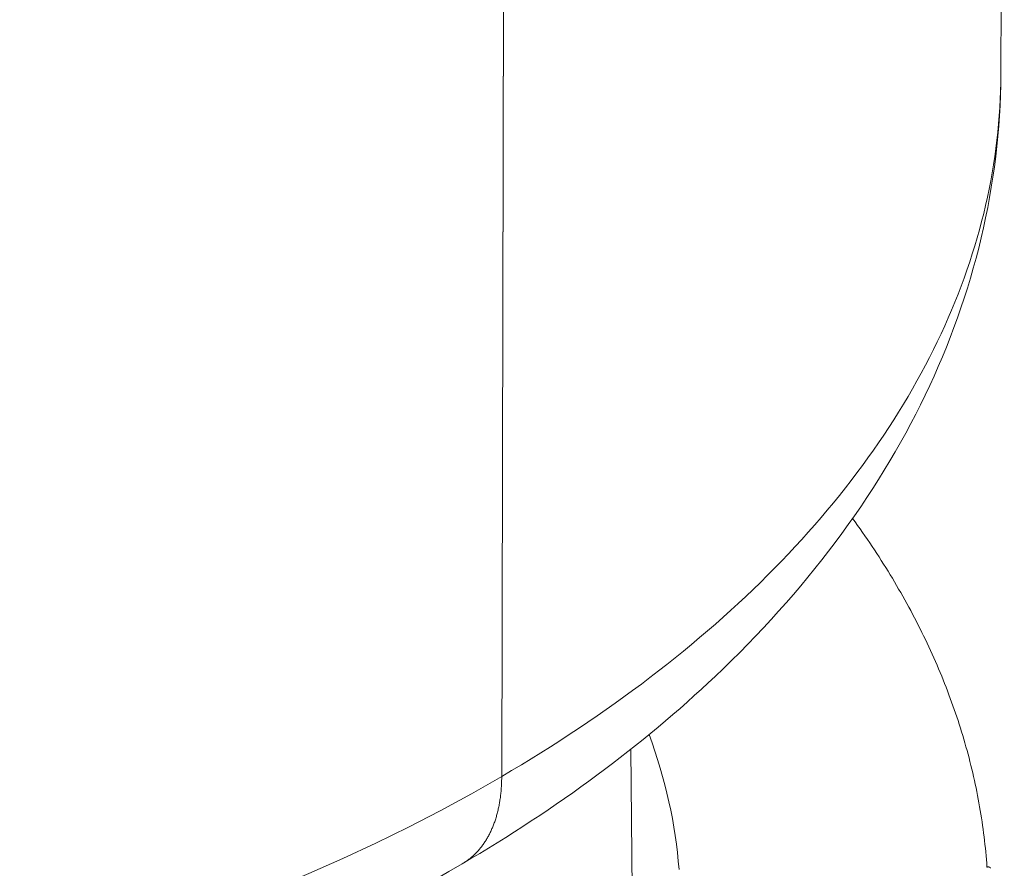
# Model space of a CAD drawing. Units: inches. Extents: x 3 to 262, y 3 to 15.
# Drawn here: x 240 to 240, y 10 to 10 of the extents above; entities that cross this region are included whole.
import ezdxf

# ---------------------------------------------------------------- set-up
doc = ezdxf.new("R2010")
doc.units = ezdxf.units.IN
doc.header["$MEASUREMENT"] = 0
doc.layers.get('0').update_dxf_attribs({"linetype": 'CONTINUOUS'})
doc.layers.add('DETAIL', color=1, linetype='CONTINUOUS')

# ---------------------------------------------------------------- blocks, each defined once
blk = doc.blocks.new('A$Cfbb56330')
at = {"color": 0, "linetype": 'Continuous', "lineweight": 0, "extrusion": (-5.55112e-17, 0.816497, 0.57735)}
for p, q in [((0.70619, -0.84735), (0.70764, -0.4128)), ((0.5007, -1.13635), (0.50178, -0.68115)), ((0.50178, -0.68115), (0.5007, -1.13635)), ((0.5539, -1.12511), (0.55513, -1.27559))]:
    blk.add_line(p, q, dxfattribs=at)
at = {"color": 0, "linetype": 'Continuous', "lineweight": 0}
for points in [[(0.30121, -1.21825), (0.31697, -1.21379), (0.33254, -1.20909), (0.3479, -1.20418), (0.36305, -1.19904), (0.37797, -1.19369), (0.39266, -1.18813), (0.4071, -1.18235), (0.4213, -1.17637), (0.43523, -1.17018), (0.4489, -1.1638), (0.46229, -1.15722), (0.47539, -1.15045), (0.4882, -1.14349), (0.5007, -1.13635)], [(0.30121, -1.21825), (0.31697, -1.21379), (0.33254, -1.20909), (0.3479, -1.20418), (0.36305, -1.19904), (0.37797, -1.19369), (0.39266, -1.18813), (0.4071, -1.18235), (0.4213, -1.17637), (0.43523, -1.17018), (0.4489, -1.1638), (0.46229, -1.15722), (0.47539, -1.15045), (0.4882, -1.14349), (0.5007, -1.13635)], [(0.5007, -1.13635), (0.50479, -1.13395), (0.50883, -1.13152), (0.51284, -1.12907), (0.51682, -1.12661), (0.52076, -1.12412), (0.52467, -1.12162), (0.52854, -1.1191), (0.53238, -1.11656), (0.53618, -1.114), (0.53994, -1.11143), (0.54367, -1.10883), (0.54735, -1.10622), (0.55101, -1.10359), (0.55462, -1.10095), (0.5582, -1.09828), (0.56174, -1.0956), (0.56524, -1.0929), (0.5687, -1.09019), (0.57213, -1.08746), (0.57551, -1.08471), (0.57886, -1.08195), (0.58217, -1.07917), (0.58543, -1.07638), (0.58866, -1.07357), (0.59185, -1.07074), (0.595, -1.0679), (0.59811, -1.06505), (0.60117, -1.06218), (0.6042, -1.05929), (0.60719, -1.0564), (0.61013, -1.05348), (0.61303, -1.05056), (0.6159, -1.04762), (0.61872, -1.04466), (0.62149, -1.0417), (0.62423, -1.03872), (0.62692, -1.03572), (0.62957, -1.03272), (0.63218, -1.0297), (0.63475, -1.02667), (0.63727, -1.02363), (0.63975, -1.02057), (0.64219, -1.01751), (0.64458, -1.01443), (0.64693, -1.01134), (0.64924, -1.00824), (0.6515, -1.00513), (0.65372, -1.00201), (0.65589, -0.99888), (0.65802, -0.99573), (0.6601, -0.99258), (0.66214, -0.98942), (0.66414, -0.98625), (0.66609, -0.98307), (0.66799, -0.97988), (0.66985, -0.97668), (0.67167, -0.97347), (0.67344, -0.97026), (0.67516, -0.96703), (0.67684, -0.9638), (0.67847, -0.96056), (0.68006, -0.95731), (0.6816, -0.95406), (0.68309, -0.9508), (0.68454, -0.94753), (0.68594, -0.94425), (0.6873, -0.94097), (0.68861, -0.93768), (0.68987, -0.93439), (0.69109, -0.93109), (0.69226, -0.92778), (0.69338, -0.92447), (0.69446, -0.92115), (0.69549, -0.91783), (0.69647, -0.91451), (0.69741, -0.91118), (0.69829, -0.90784), (0.69914, -0.9045), (0.69993, -0.90116), (0.70068, -0.89781), (0.70138, -0.89447), (0.70203, -0.89111), (0.70263, -0.88776), (0.70319, -0.8844), (0.7037, -0.88104), (0.70416, -0.87768), (0.70458, -0.87431), (0.70495, -0.87094), (0.70527, -0.86758), (0.70554, -0.86421), (0.70577, -0.86084), (0.70594, -0.85746), (0.70607, -0.85409), (0.70616, -0.85072), (0.70619, -0.84735)], [(0.5007, -1.13635), (0.50479, -1.13395), (0.50883, -1.13152), (0.51284, -1.12907), (0.51682, -1.12661), (0.52076, -1.12412), (0.52467, -1.12162), (0.52854, -1.1191), (0.53238, -1.11656), (0.53618, -1.114), (0.53994, -1.11143), (0.54367, -1.10883), (0.54735, -1.10622), (0.55101, -1.10359), (0.55462, -1.10095), (0.5582, -1.09828), (0.56174, -1.0956), (0.56524, -1.0929), (0.5687, -1.09019), (0.57213, -1.08746), (0.57551, -1.08471), (0.57886, -1.08195), (0.58217, -1.07917), (0.58543, -1.07638), (0.58866, -1.07357), (0.59185, -1.07074), (0.595, -1.0679), (0.59811, -1.06505), (0.60117, -1.06218), (0.6042, -1.05929), (0.60719, -1.0564), (0.61013, -1.05348), (0.61303, -1.05056), (0.6159, -1.04762), (0.61872, -1.04466), (0.62149, -1.0417), (0.62423, -1.03872), (0.62692, -1.03572), (0.62957, -1.03272), (0.63218, -1.0297), (0.63475, -1.02667), (0.63727, -1.02363), (0.63975, -1.02057), (0.64219, -1.01751), (0.64458, -1.01443), (0.64693, -1.01134), (0.64924, -1.00824), (0.6515, -1.00513), (0.65372, -1.00201), (0.65589, -0.99888), (0.65802, -0.99573), (0.6601, -0.99258), (0.66214, -0.98942), (0.66414, -0.98625), (0.66609, -0.98307), (0.66799, -0.97988), (0.66985, -0.97668), (0.67167, -0.97347), (0.67344, -0.97026), (0.67516, -0.96703), (0.67684, -0.9638), (0.67847, -0.96056), (0.68006, -0.95731), (0.6816, -0.95406), (0.68309, -0.9508), (0.68454, -0.94753), (0.68594, -0.94425), (0.6873, -0.94097), (0.68861, -0.93768), (0.68987, -0.93439), (0.69109, -0.93109), (0.69226, -0.92778), (0.69338, -0.92447), (0.69446, -0.92115), (0.69549, -0.91783), (0.69647, -0.91451), (0.69741, -0.91118), (0.69829, -0.90784), (0.69914, -0.9045), (0.69993, -0.90116), (0.70068, -0.89781), (0.70138, -0.89447), (0.70203, -0.89111), (0.70263, -0.88776), (0.70319, -0.8844), (0.7037, -0.88104), (0.70416, -0.87768), (0.70458, -0.87431), (0.70495, -0.87094), (0.70527, -0.86758), (0.70554, -0.86421), (0.70577, -0.86084), (0.70594, -0.85746), (0.70607, -0.85409), (0.70616, -0.85072), (0.70619, -0.84735)], [(0.70049, -1.17366), (0.70038, -1.1721), (0.70026, -1.17055), (0.70012, -1.16899), (0.69998, -1.16743), (0.69983, -1.16588), (0.69966, -1.16432), (0.69949, -1.16277), (0.6993, -1.16121), (0.69911, -1.15966), (0.69891, -1.1581), (0.69869, -1.15655), (0.69847, -1.155), (0.69823, -1.15344), (0.69799, -1.15189), (0.69773, -1.15034), (0.69747, -1.14879), (0.69719, -1.14724), (0.6969, -1.14569), (0.69661, -1.14414), (0.6963, -1.14259), (0.69599, -1.14105), (0.69566, -1.1395), (0.69533, -1.13795), (0.69498, -1.13641), (0.69462, -1.13486), (0.69426, -1.13332), (0.69388, -1.13178), (0.6935, -1.13024), (0.6931, -1.1287), (0.69269, -1.12716), (0.69228, -1.12562), (0.69185, -1.12408), (0.69141, -1.12254), (0.69097, -1.12101), (0.69051, -1.11947), (0.69004, -1.11794), (0.68957, -1.1164), (0.68908, -1.11487), (0.68858, -1.11334), (0.68808, -1.11181), (0.68756, -1.11028), (0.68704, -1.10876), (0.6865, -1.10723), (0.68595, -1.1057), (0.6854, -1.10418), (0.68483, -1.10266), (0.68426, -1.10114), (0.68367, -1.09962), (0.68307, -1.0981), (0.68247, -1.09658), (0.68185, -1.09507), (0.68123, -1.09355), (0.68059, -1.09204), (0.67995, -1.09053), (0.67929, -1.08902), (0.67863, -1.08751), (0.67795, -1.086), (0.67727, -1.0845), (0.67657, -1.08299), (0.67587, -1.08149), (0.67516, -1.07999), (0.67443, -1.07849), (0.6737, -1.07699), (0.67296, -1.0755), (0.6722, -1.074), (0.67144, -1.07251), (0.67067, -1.07102), (0.66989, -1.06953), (0.6691, -1.06804), (0.66829, -1.06656), (0.66748, -1.06508), (0.66666, -1.06359), (0.66583, -1.06211), (0.66499, -1.06064), (0.66414, -1.05916), (0.66329, -1.05769), (0.66242, -1.05621), (0.66154, -1.05474), (0.66065, -1.05328), (0.65975, -1.05181), (0.65885, -1.05035), (0.65793, -1.04888), (0.657, -1.04742), (0.65607, -1.04596), (0.65512, -1.04451), (0.65417, -1.04305), (0.65321, -1.0416), (0.65223, -1.04015), (0.65125, -1.03871), (0.65026, -1.03726), (0.64926, -1.03582), (0.64825, -1.03438), (0.64723, -1.03294), (0.6462, -1.0315), (0.64516, -1.03007)], [(0.70049, -1.17366), (0.70038, -1.1721), (0.70026, -1.17055), (0.70012, -1.16899), (0.69998, -1.16743), (0.69983, -1.16588), (0.69966, -1.16432), (0.69949, -1.16277), (0.6993, -1.16121), (0.69911, -1.15966), (0.69891, -1.1581), (0.69869, -1.15655), (0.69847, -1.155), (0.69823, -1.15344), (0.69799, -1.15189), (0.69773, -1.15034), (0.69747, -1.14879), (0.69719, -1.14724), (0.6969, -1.14569), (0.69661, -1.14414), (0.6963, -1.14259), (0.69599, -1.14105), (0.69566, -1.1395), (0.69533, -1.13795), (0.69498, -1.13641), (0.69462, -1.13486), (0.69426, -1.13332), (0.69388, -1.13178), (0.6935, -1.13024), (0.6931, -1.1287), (0.69269, -1.12716), (0.69228, -1.12562), (0.69185, -1.12408), (0.69141, -1.12254), (0.69097, -1.12101), (0.69051, -1.11947), (0.69004, -1.11794), (0.68957, -1.1164), (0.68908, -1.11487), (0.68858, -1.11334), (0.68808, -1.11181), (0.68756, -1.11028), (0.68704, -1.10876), (0.6865, -1.10723), (0.68595, -1.1057), (0.6854, -1.10418), (0.68483, -1.10266), (0.68426, -1.10114), (0.68367, -1.09962), (0.68307, -1.0981), (0.68247, -1.09658), (0.68185, -1.09507), (0.68123, -1.09355), (0.68059, -1.09204), (0.67995, -1.09053), (0.67929, -1.08902), (0.67863, -1.08751), (0.67795, -1.086), (0.67727, -1.0845), (0.67657, -1.08299), (0.67587, -1.08149), (0.67516, -1.07999), (0.67443, -1.07849), (0.6737, -1.07699), (0.67296, -1.0755), (0.6722, -1.074), (0.67144, -1.07251), (0.67067, -1.07102), (0.66989, -1.06953), (0.6691, -1.06804), (0.66829, -1.06656), (0.66748, -1.06508), (0.66666, -1.06359), (0.66583, -1.06211), (0.66499, -1.06064), (0.66414, -1.05916), (0.66329, -1.05769), (0.66242, -1.05621), (0.66154, -1.05474), (0.66065, -1.05328), (0.65975, -1.05181), (0.65885, -1.05035), (0.65793, -1.04888), (0.657, -1.04742), (0.65607, -1.04596), (0.65512, -1.04451), (0.65417, -1.04305), (0.65321, -1.0416), (0.65223, -1.04015), (0.65125, -1.03871), (0.65026, -1.03726), (0.64926, -1.03582), (0.64825, -1.03438), (0.64723, -1.03294), (0.6462, -1.0315), (0.64516, -1.03007)], [(0.5737, -1.1747), (0.5734, -1.17119), (0.57304, -1.16769), (0.57261, -1.16419), (0.57212, -1.16069), (0.57157, -1.1572), (0.57096, -1.15371), (0.57028, -1.15022), (0.56954, -1.14674), (0.56874, -1.14326), (0.56787, -1.13979), (0.56695, -1.13632), (0.56596, -1.13286), (0.56491, -1.12941), (0.5638, -1.12596), (0.56262, -1.12252), (0.56139, -1.11909)], [(0.5737, -1.1747), (0.5734, -1.17119), (0.57304, -1.16769), (0.57261, -1.16419), (0.57212, -1.16069), (0.57157, -1.1572), (0.57096, -1.15371), (0.57028, -1.15022), (0.56954, -1.14674), (0.56874, -1.14326), (0.56787, -1.13979), (0.56695, -1.13632), (0.56596, -1.13286), (0.56491, -1.12941), (0.5638, -1.12596), (0.56262, -1.12252), (0.56139, -1.11909)], [(0.48442, -1.17234), (0.48474, -1.17214), (0.48506, -1.17195), (0.48538, -1.17175), (0.48569, -1.17154), (0.486, -1.17133), (0.48631, -1.17112), (0.48662, -1.1709), (0.48692, -1.17067), (0.48722, -1.17044), (0.48752, -1.17021), (0.48782, -1.16997), (0.48811, -1.16973), (0.4884, -1.16949), (0.48868, -1.16924), (0.48897, -1.16898), (0.48925, -1.16872), (0.48952, -1.16846), (0.4898, -1.16819), (0.49007, -1.16792), (0.49034, -1.16764), (0.4906, -1.16736), (0.49086, -1.16708), (0.49112, -1.16679), (0.49138, -1.16649), (0.49163, -1.1662), (0.49188, -1.16589), (0.49213, -1.16559), (0.49237, -1.16528), (0.49261, -1.16496), (0.49285, -1.16464), (0.49308, -1.16432), (0.49331, -1.164), (0.49353, -1.16366), (0.49376, -1.16333), (0.49398, -1.16299), (0.4942, -1.16265), (0.49441, -1.1623), (0.49462, -1.16195), (0.49483, -1.1616), (0.49503, -1.16124), (0.49523, -1.16088), (0.49543, -1.16051), (0.49562, -1.16014), (0.49581, -1.15977), (0.49599, -1.15939), (0.49618, -1.15901), (0.49636, -1.15862), (0.49653, -1.15824), (0.4967, -1.15784), (0.49687, -1.15745), (0.49704, -1.15705), (0.4972, -1.15665), (0.49736, -1.15624), (0.49751, -1.15583), (0.49766, -1.15542), (0.49781, -1.155), (0.49796, -1.15458), (0.4981, -1.15416), (0.49823, -1.15373), (0.49837, -1.1533), (0.4985, -1.15286), (0.49862, -1.15243), (0.49874, -1.15199), (0.49886, -1.15154), (0.49898, -1.1511), (0.49909, -1.15065), (0.4992, -1.15019), (0.4993, -1.14974), (0.4994, -1.14928), (0.4995, -1.14881), (0.49959, -1.14835), (0.49968, -1.14788), (0.49977, -1.14741), (0.49985, -1.14694), (0.49993, -1.14646), (0.5, -1.14598), (0.50007, -1.14549), (0.50014, -1.14501), (0.5002, -1.14452), (0.50026, -1.14403), (0.50032, -1.14354), (0.50037, -1.14304), (0.50042, -1.14254), (0.50046, -1.14204), (0.5005, -1.14153), (0.50054, -1.14103), (0.50057, -1.14052), (0.5006, -1.14), (0.50063, -1.13949), (0.50065, -1.13897), (0.50067, -1.13845), (0.50068, -1.13793), (0.50069, -1.13741), (0.5007, -1.13688), (0.5007, -1.13635)], [(0.5007, -1.13635), (0.5007, -1.13688), (0.50069, -1.13741), (0.50068, -1.13793), (0.50067, -1.13845), (0.50065, -1.13897), (0.50063, -1.13949), (0.5006, -1.14), (0.50057, -1.14052), (0.50054, -1.14103), (0.5005, -1.14153), (0.50046, -1.14204), (0.50042, -1.14254), (0.50037, -1.14304), (0.50032, -1.14354), (0.50026, -1.14403), (0.5002, -1.14452), (0.50014, -1.14501), (0.50007, -1.14549), (0.5, -1.14598), (0.49993, -1.14646), (0.49985, -1.14694), (0.49977, -1.14741), (0.49968, -1.14788), (0.49959, -1.14835), (0.4995, -1.14881), (0.4994, -1.14928), (0.4993, -1.14974), (0.4992, -1.15019), (0.49909, -1.15065), (0.49898, -1.1511), (0.49886, -1.15154), (0.49874, -1.15199), (0.49862, -1.15243), (0.4985, -1.15286), (0.49837, -1.1533), (0.49823, -1.15373), (0.4981, -1.15416), (0.49796, -1.15458), (0.49781, -1.155), (0.49766, -1.15542), (0.49751, -1.15583), (0.49736, -1.15624), (0.4972, -1.15665), (0.49704, -1.15705), (0.49687, -1.15745), (0.4967, -1.15784), (0.49653, -1.15824), (0.49636, -1.15862), (0.49618, -1.15901), (0.49599, -1.15939), (0.49581, -1.15977), (0.49562, -1.16014), (0.49543, -1.16051), (0.49523, -1.16088), (0.49503, -1.16124), (0.49483, -1.1616), (0.49462, -1.16195), (0.49441, -1.1623), (0.4942, -1.16265), (0.49398, -1.16299), (0.49376, -1.16333), (0.49353, -1.16366), (0.49331, -1.164), (0.49308, -1.16432), (0.49285, -1.16464), (0.49261, -1.16496), (0.49237, -1.16528), (0.49213, -1.16559), (0.49188, -1.16589), (0.49163, -1.1662), (0.49138, -1.16649), (0.49112, -1.16679), (0.49086, -1.16708), (0.4906, -1.16736), (0.49034, -1.16764), (0.49007, -1.16792), (0.4898, -1.16819), (0.48952, -1.16846), (0.48925, -1.16872), (0.48897, -1.16898), (0.48868, -1.16924), (0.4884, -1.16949), (0.48811, -1.16973), (0.48782, -1.16997), (0.48752, -1.17021), (0.48722, -1.17044), (0.48692, -1.17067), (0.48662, -1.1709), (0.48631, -1.17112), (0.486, -1.17133), (0.48569, -1.17154), (0.48538, -1.17175), (0.48506, -1.17195), (0.48474, -1.17214), (0.48442, -1.17234)], [(0.70196, -1.17417), (0.70196, -1.17416), (0.70196, -1.17415), (0.70196, -1.17413), (0.70196, -1.17412), (0.70196, -1.17411), (0.70196, -1.1741), (0.70195, -1.17408), (0.70195, -1.17407), (0.70195, -1.17406), (0.70194, -1.17405), (0.70194, -1.17403), (0.70193, -1.17402), (0.70192, -1.17401), (0.70192, -1.174), (0.70191, -1.17399), (0.7019, -1.17397), (0.7019, -1.17396), (0.70189, -1.17395), (0.70188, -1.17394), (0.70187, -1.17393), (0.70186, -1.17392), (0.70185, -1.1739), (0.70184, -1.17389), (0.70183, -1.17388), (0.70182, -1.17387), (0.70181, -1.17386), (0.7018, -1.17385), (0.70178, -1.17384), (0.70177, -1.17383), (0.70176, -1.17382), (0.70174, -1.17381), (0.70173, -1.1738), (0.70172, -1.17379), (0.7017, -1.17378), (0.70169, -1.17377), (0.70167, -1.17376), (0.70166, -1.17375), (0.70164, -1.17375), (0.70163, -1.17374), (0.70161, -1.17373), (0.70159, -1.17372), (0.70158, -1.17371), (0.70156, -1.1737), (0.70154, -1.1737), (0.70152, -1.17369), (0.7015, -1.17368), (0.70149, -1.17368), (0.70147, -1.17367), (0.70145, -1.17366), (0.70143, -1.17366), (0.70141, -1.17365), (0.70139, -1.17365), (0.70137, -1.17364), (0.70135, -1.17364), (0.70133, -1.17363), (0.70131, -1.17363), (0.70129, -1.17362), (0.70127, -1.17362), (0.70125, -1.17362), (0.70123, -1.17361), (0.70121, -1.17361), (0.70119, -1.17361), (0.70117, -1.1736), (0.70114, -1.1736), (0.70112, -1.1736), (0.7011, -1.1736), (0.70108, -1.1736), (0.70106, -1.17359), (0.70104, -1.17359), (0.70101, -1.17359), (0.70099, -1.17359), (0.70097, -1.17359), (0.70095, -1.17359), (0.70093, -1.17359), (0.70091, -1.17359), (0.70089, -1.17359), (0.70086, -1.17359), (0.70084, -1.1736), (0.70082, -1.1736), (0.7008, -1.1736), (0.70078, -1.1736), (0.70076, -1.1736), (0.70074, -1.17361), (0.70072, -1.17361), (0.70069, -1.17361), (0.70067, -1.17362), (0.70065, -1.17362), (0.70063, -1.17363), (0.70061, -1.17363), (0.70059, -1.17363), (0.70057, -1.17364), (0.70055, -1.17364), (0.70053, -1.17365), (0.70051, -1.17366), (0.70049, -1.17366)], [(0.70196, -1.17417), (0.70196, -1.17416), (0.70196, -1.17415), (0.70196, -1.17413), (0.70196, -1.17412), (0.70196, -1.17411), (0.70196, -1.1741), (0.70195, -1.17408), (0.70195, -1.17407), (0.70195, -1.17406), (0.70194, -1.17405), (0.70194, -1.17403), (0.70193, -1.17402), (0.70192, -1.17401), (0.70192, -1.174), (0.70191, -1.17399), (0.7019, -1.17397), (0.7019, -1.17396), (0.70189, -1.17395), (0.70188, -1.17394), (0.70187, -1.17393), (0.70186, -1.17392), (0.70185, -1.1739), (0.70184, -1.17389), (0.70183, -1.17388), (0.70182, -1.17387), (0.70181, -1.17386), (0.7018, -1.17385), (0.70178, -1.17384), (0.70177, -1.17383), (0.70176, -1.17382), (0.70174, -1.17381), (0.70173, -1.1738), (0.70172, -1.17379), (0.7017, -1.17378), (0.70169, -1.17377), (0.70167, -1.17376), (0.70166, -1.17375), (0.70164, -1.17375), (0.70163, -1.17374), (0.70161, -1.17373), (0.70159, -1.17372), (0.70158, -1.17371), (0.70156, -1.1737), (0.70154, -1.1737), (0.70152, -1.17369), (0.7015, -1.17368), (0.70149, -1.17368), (0.70147, -1.17367), (0.70145, -1.17366), (0.70143, -1.17366), (0.70141, -1.17365), (0.70139, -1.17365), (0.70137, -1.17364), (0.70135, -1.17364), (0.70133, -1.17363), (0.70131, -1.17363), (0.70129, -1.17362), (0.70127, -1.17362), (0.70125, -1.17362), (0.70123, -1.17361), (0.70121, -1.17361), (0.70119, -1.17361), (0.70117, -1.1736), (0.70114, -1.1736), (0.70112, -1.1736), (0.7011, -1.1736), (0.70108, -1.1736), (0.70106, -1.17359), (0.70104, -1.17359), (0.70101, -1.17359), (0.70099, -1.17359), (0.70097, -1.17359), (0.70095, -1.17359), (0.70093, -1.17359), (0.70091, -1.17359), (0.70089, -1.17359), (0.70086, -1.17359), (0.70084, -1.1736), (0.70082, -1.1736), (0.7008, -1.1736), (0.70078, -1.1736), (0.70076, -1.1736), (0.70074, -1.17361), (0.70072, -1.17361), (0.70069, -1.17361), (0.70067, -1.17362), (0.70065, -1.17362), (0.70063, -1.17363), (0.70061, -1.17363), (0.70059, -1.17363), (0.70057, -1.17364), (0.70055, -1.17364), (0.70053, -1.17365), (0.70051, -1.17366), (0.70049, -1.17366)]]:
    blk.add_lwpolyline(points, dxfattribs=at)
for points, knots in [([(0.48442, -1.17234), (0.42689, -1.206), (0.35972, -1.23349), (0.21808, -1.27234), (0.14204, -1.28452), (-0.00941, -1.29318), (-0.08666, -1.28998), (-0.23338, -1.26907), (-0.30466, -1.25119), (-0.43366, -1.20252), (-0.49284, -1.17104), (-0.59216, -1.09675), (-0.6334, -1.0527), (-0.69012, -0.9559), (-0.70601, -0.90134), (-0.70619, -0.84735)], [0, 0, 0, 0, 0.235668, 0.235668, 0.465655, 0.465655, 0.692261, 0.692261, 0.917914, 0.917914, 1.14582, 1.14582, 1.376943, 1.376943, 1.608662, 1.608662, 1.608662, 1.608662]), ([(0.70619, -0.84735), (0.70604, -0.89232), (0.69512, -0.93767), (0.65489, -1.02125), (0.62521, -1.06044), (0.55853, -1.12361), (0.52336, -1.14955), (0.48442, -1.17234)], [0, 0, 0, 0, 0.1930097, 0.1930097, 0.3873969, 0.3873969, 0.5470145, 0.5470145, 0.5470145, 0.5470145])]:
    blk.add_open_spline(points, degree=3, knots=knots, dxfattribs=at)
blk = doc.blocks.new('WEB00415')
at = {"layer": 'DETAIL', "xscale": 1.75, "yscale": 1.75, "zscale": 1.75}
blk.add_blockref('A$Cfbb56330', (31.44124, 40.03422), dxfattribs=at)

msp = doc.modelspace()

# ---------------------------------------------------------------- block references
at = {"xscale": 0.125, "yscale": 0.125, "zscale": 0.125}
msp.add_blockref('WEB00415', (235.948967, 4.870896), dxfattribs=at)

doc.saveas('drawing.dxf')
